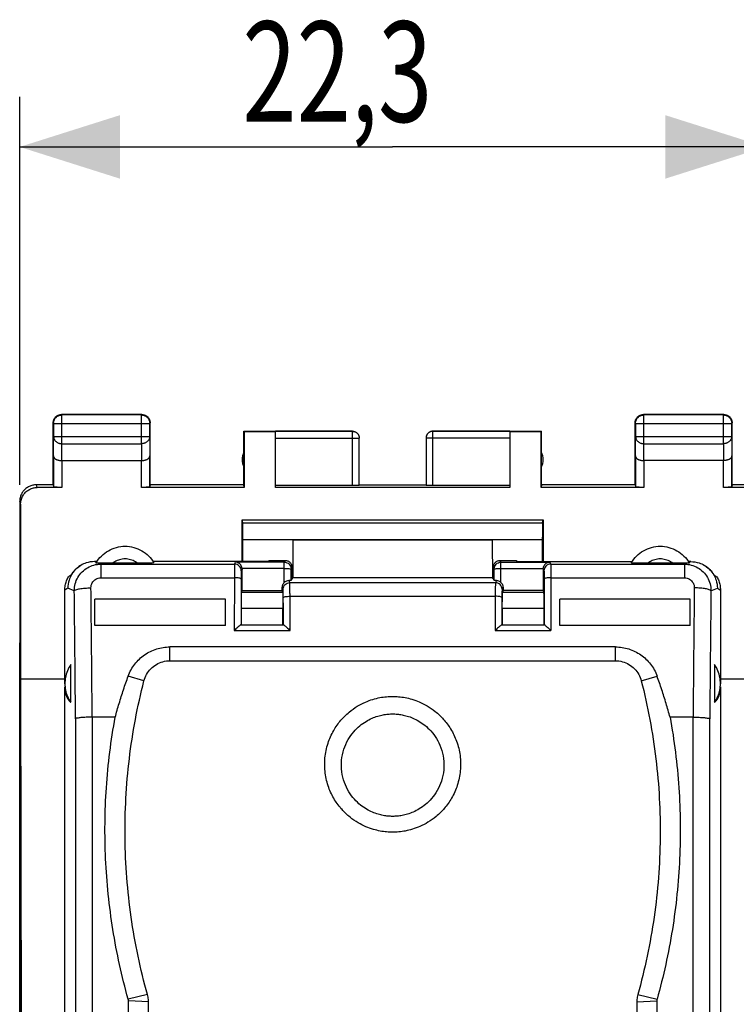
# Model space of a CAD drawing. Extents: x -44.1 to 43.1, y -24.4 to 46.4.
# Drawn here: x 10.5 to 31.9, y 6.9 to 36.4 of the extents above; entities that cross this region are included whole.
import ezdxf

# ---------------------------------------------------------------- set-up
doc = ezdxf.new("R2010")
doc.units = 0
doc.header["$LTSCALE"] = 16.335
doc.layers.get('0').update_dxf_attribs({"linetype": 'CONTINUOUS'})
doc.styles.get("Standard").update_dxf_attribs({"font": 'txt', "width": 0.8})
doc.dimstyles.new('DIMSTYLE_1', dxfattribs={"dimtxt": 3, "dimasz": 3, "dimexe": 0.18, "dimexo": 0.0625, "dimgap": 0.09, "dimtad": 1, "dimtxsty": 'STANDARD', "dimcen": 0.09, "dimazin": 3, "dimtfac": 1, "dimtofl": 0, "dimtmove": 0, "dimatfit": 3, "dimtolj": 1})

# ---------------------------------------------------------------- blocks, each defined once
blk = doc.blocks.new('*D2')
at = {"color": 7, "linetype": 'CONTINUOUS'}
for p, q in [((10.459, 22.459), (10.459, 34.059)), ((32.76, 22.459), (32.76, 34.059)), ((10.459, 32.559), (21.61, 32.559)), ((32.76, 32.559), (21.61, 32.559))]:
    blk.add_line(p, q, dxfattribs=at)
for points in [[(13.459, 33.509), (10.459, 32.559), (13.459, 31.609)], [(29.76, 31.609), (32.76, 32.559), (29.76, 33.509)]]:
    blk.add_solid(points, dxfattribs=at)
at = {"color": 7, "linetype": 'CONTINUOUS', "width": 0.714286}
blk.add_text('22,3', height=3, dxfattribs=at).set_placement((17.117, 33.309))

msp = doc.modelspace()

# ---------------------------------------------------------------- linework, layer by layer
at = {"color": 9, "linetype": 'CONTINUOUS'}
for p, q in [((11.723, 24.546), (11.71, 24.559)), ((11.723, 23.687), (11.723, 24.546)), ((14.097, 24.546), (14.11, 24.559)), ((14.097, 23.687), (14.097, 24.546)), ((29.123, 24.546), (29.11, 24.559)), ((29.123, 23.687), (29.123, 24.546)), ((31.497, 24.546), (31.51, 24.559)), ((31.497, 23.687), (31.497, 24.546)), ((11.473, 24.296), (11.46, 24.309)), ((11.473, 24.296), (14.347, 24.296)), ((14.347, 24.296), (14.36, 24.309)), ((28.873, 24.296), (28.86, 24.309)), ((28.873, 24.296), (31.747, 24.296)), ((31.747, 24.296), (31.76, 24.309)), ((11.467, 23.326), (11.473, 23.904)), ((11.473, 23.904), (14.347, 23.904)), ((14.347, 23.904), (14.352, 23.326)), ((18.11, 23.857), (20.61, 23.857)), ((20.41, 22.433), (20.41, 24.059)), ((25.11, 23.857), (22.61, 23.857)), ((22.81, 22.433), (22.81, 24.059)), ((28.867, 23.326), (28.873, 23.904)), ((28.873, 23.904), (31.747, 23.904)), ((31.747, 23.904), (31.752, 23.326)), ((11.718, 23.182), (11.723, 23.687)), ((11.723, 23.687), (14.097, 23.687)), ((14.097, 23.687), (14.102, 23.182)), ((29.118, 23.182), (29.123, 23.687)), ((29.123, 23.687), (31.497, 23.687)), ((31.497, 23.687), (31.502, 23.182)), ((11.717, 23.182), (11.717, 22.381)), ((14.102, 22.381), (14.102, 23.182)), ((29.117, 23.182), (29.117, 22.381)), ((31.502, 22.381), (31.502, 23.182)), ((10.986, 22.381), (10.96, 22.459)), ((10.487, 21.88), (10.461, 21.959)), ((17.126, 21.325), (26.093, 21.325)), ((17.134, 20.827), (26.085, 20.827)), ((12.755, 20.139), (12.694, 20.163)), ((12.809, 20.117), (12.885, 20.087)), ((12.885, 20.087), (12.885, 19.68)), ((12.885, 20.087), (16.884, 20.087)), ((16.884, 20.087), (16.913, 20.145)), ((18.371, 20.145), (16.913, 20.145)), ((18.371, 20.145), (18.398, 20.198)), ((18.371, 19.535), (18.371, 20.145)), ((24.822, 20.198), (24.848, 20.145)), ((24.848, 19.535), (24.848, 20.145)), ((24.848, 20.145), (26.306, 20.145)), ((26.306, 20.145), (26.335, 20.087)), ((26.335, 20.087), (30.334, 20.087)), ((30.334, 20.087), (30.41, 20.117)), ((30.334, 20.087), (30.334, 19.68)), ((30.464, 20.139), (30.525, 20.163)), ((17.11, 19.939), (17.084, 19.887)), ((18.371, 19.956), (17.109, 19.956)), ((18.571, 19.946), (18.597, 19.998)), ((18.571, 19.598), (18.571, 19.946)), ((24.622, 19.998), (24.648, 19.946)), ((24.648, 19.598), (24.648, 19.946)), ((24.848, 19.956), (26.11, 19.956)), ((26.11, 19.939), (26.135, 19.887)), ((12.885, 19.68), (16.879, 19.68)), ((16.879, 19.68), (16.876, 18.104)), ((18.508, 19.593), (18.537, 19.536)), ((18.537, 19.536), (24.683, 19.536)), ((24.711, 19.593), (24.683, 19.536)), ((26.34, 19.68), (26.344, 18.104)), ((26.34, 19.68), (30.334, 19.68)), ((11.9, 19.366), (11.81, 19.312)), ((12.092, 19.29), (11.9, 19.366)), ((18.323, 19.234), (17.096, 19.234)), ((18.337, 19.337), (18.31, 19.391)), ((24.91, 19.391), (24.883, 19.337)), ((26.123, 19.234), (24.896, 19.234)), ((31.127, 19.29), (31.319, 19.366)), ((31.319, 19.366), (31.41, 19.312)), ((18.544, 18.104), (18.541, 19.126)), ((18.541, 19.126), (24.678, 19.126)), ((24.678, 19.126), (24.676, 18.104)), ((18.331, 18.762), (17.089, 18.762)), ((26.131, 18.762), (24.889, 18.762)), ((16.876, 18.104), (18.544, 18.104)), ((24.676, 18.104), (26.344, 18.104)), ((14.949, 17.199), (14.949, 17.611)), ((28.27, 17.199), (28.27, 17.611)), ((14.174, 16.597), (13.704, 16.742)), ((29.045, 16.597), (29.515, 16.742)), ((12.128, 15.466), (12.128, 3.429)), ((12.627, 15.511), (12.627, 3.951)), ((30.593, 3.951), (30.593, 15.511)), ((31.091, 3.429), (31.091, 15.466)), ((14.28, 7.217), (13.702, 7.087)), ((28.939, 7.217), (29.517, 7.087)), ((14.31, 7.002), (13.71, 7.033)), ((28.91, 7.002), (29.51, 7.033))]:
    msp.add_line(p, q, dxfattribs=at)
at = {"color": 7, "linetype": 'CONTINUOUS'}
for p, q in [((14.11, 24.559), (11.71, 24.559)), ((14.097, 24.546), (11.723, 24.546)), ((31.51, 24.559), (29.11, 24.559)), ((31.497, 24.546), (29.123, 24.546)), ((11.46, 22.459), (11.46, 24.309)), ((11.473, 24.296), (11.473, 23.904)), ((14.347, 23.904), (14.347, 24.296)), ((14.36, 22.459), (14.36, 24.309)), ((28.86, 22.459), (28.86, 24.309)), ((28.873, 24.296), (28.873, 23.904)), ((31.747, 23.904), (31.747, 24.296)), ((31.76, 22.459), (31.76, 24.309)), ((17.16, 22.459), (17.16, 24.059)), ((17.16, 24.059), (17.168, 24.05)), ((17.16, 24.059), (20.41, 24.059)), ((17.168, 24.05), (17.168, 22.381)), ((17.168, 24.05), (18.11, 24.05)), ((20.41, 24.057), (18.11, 24.057)), ((18.11, 22.381), (18.11, 24.05)), ((20.61, 22.443), (20.61, 23.857)), ((22.61, 23.857), (22.61, 22.443)), ((22.81, 24.059), (26.06, 24.059)), ((25.11, 24.057), (22.81, 24.057)), ((25.11, 24.05), (25.11, 22.381)), ((25.11, 24.05), (26.051, 24.05)), ((26.06, 24.059), (26.051, 24.05)), ((26.051, 22.381), (26.051, 24.05)), ((26.06, 22.459), (26.06, 24.059)), ((11.467, 23.326), (11.467, 22.394)), ((14.352, 22.394), (14.352, 23.326)), ((28.867, 23.326), (28.867, 22.394)), ((31.752, 22.394), (31.752, 23.326)), ((11.717, 23.182), (14.102, 23.182)), ((31.502, 23.182), (29.117, 23.182)), ((11.46, 22.459), (10.959, 22.459)), ((11.717, 22.381), (10.986, 22.381)), ((11.46, 22.459), (11.467, 22.394)), ((17.168, 22.381), (14.102, 22.381)), ((14.36, 22.459), (14.352, 22.394)), ((17.16, 22.459), (14.36, 22.459)), ((17.168, 22.381), (17.16, 22.459)), ((20.41, 22.433), (18.11, 22.433)), ((25.11, 22.381), (18.11, 22.381)), ((20.61, 22.459), (22.61, 22.459)), ((25.11, 22.433), (22.81, 22.433)), ((26.06, 22.459), (26.051, 22.381)), ((29.117, 22.381), (26.051, 22.381)), ((28.86, 22.459), (26.06, 22.459)), ((28.86, 22.459), (28.867, 22.394)), ((32.233, 22.381), (31.502, 22.381)), ((31.76, 22.459), (31.752, 22.394)), ((32.26, 22.459), (31.76, 22.459)), ((10.459, 21.959), (10.459, -21.841)), ((10.487, 21.88), (10.487, 16.659)), ((17.11, 20.163), (17.11, 21.407)), ((17.126, 21.325), (17.11, 21.407)), ((17.11, 21.407), (26.11, 21.407)), ((26.093, 21.325), (26.11, 21.407)), ((26.11, 21.407), (26.11, 20.163)), ((17.134, 20.163), (17.134, 20.827)), ((18.629, 20.802), (18.622, 19.675)), ((24.59, 20.802), (18.629, 20.802)), ((24.59, 20.802), (24.597, 19.675)), ((26.085, 20.827), (26.085, 20.163)), ((12.77, 20.163), (12.694, 20.163)), ((13.984, 20.111), (13.235, 20.111)), ((17.91, 20.163), (14.449, 20.163)), ((17.91, 20.198), (17.91, 20.163)), ((17.91, 20.198), (18.398, 20.198)), ((24.822, 20.198), (25.31, 20.198)), ((25.31, 20.198), (25.31, 20.163)), ((25.31, 20.163), (28.77, 20.163)), ((29.984, 20.111), (29.235, 20.111)), ((30.525, 20.163), (30.449, 20.163)), ((12.005, 19.764), (11.917, 19.712)), ((17.11, 19.301), (17.11, 19.939)), ((18.597, 19.651), (18.597, 19.998)), ((24.622, 19.998), (24.622, 19.651)), ((26.11, 19.939), (26.11, 19.301)), ((31.215, 19.764), (31.302, 19.712)), ((18.597, 19.651), (18.571, 19.598)), ((18.597, 19.651), (18.61, 19.651)), ((18.61, 19.651), (18.622, 19.675)), ((24.597, 19.675), (18.622, 19.675)), ((24.61, 19.651), (24.597, 19.675)), ((24.622, 19.651), (24.61, 19.651)), ((24.648, 19.598), (24.622, 19.651)), ((11.81, 16.512), (11.81, 19.312)), ((17.096, 19.234), (17.11, 19.301)), ((17.11, 19.301), (18.31, 19.301)), ((18.31, 19.301), (18.31, 19.391)), ((18.323, 19.234), (18.31, 19.301)), ((24.91, 19.301), (24.896, 19.234)), ((24.91, 19.391), (24.91, 19.301)), ((26.11, 19.301), (24.91, 19.301)), ((26.11, 19.301), (26.123, 19.234)), ((31.41, 19.312), (31.41, 16.512)), ((12.71, 18.252), (12.71, 19.042)), ((16.61, 19.042), (12.71, 19.042)), ((16.61, 18.252), (16.61, 19.042)), ((26.61, 18.252), (26.61, 19.042)), ((30.51, 19.042), (26.61, 19.042)), ((30.51, 18.252), (30.51, 19.042)), ((17.089, 18.271), (17.089, 18.762)), ((18.331, 18.271), (18.331, 18.762)), ((24.889, 18.762), (24.889, 18.271)), ((26.131, 18.762), (26.131, 18.271)), ((16.61, 18.252), (12.71, 18.252)), ((17.072, 18.271), (18.347, 18.271)), ((24.872, 18.271), (26.147, 18.271)), ((30.51, 18.252), (26.61, 18.252)), ((10.46, -17.613), (10.46, 17.731)), ((28.27, 17.611), (14.949, 17.611)), ((11.985, 15.957), (11.985, 17.085)), ((14.949, 17.199), (28.27, 17.199)), ((31.235, 17.085), (31.235, 15.957)), ((10.487, 16.659), (10.515, 0.059)), ((10.487, 16.659), (11.81, 16.659)), ((31.41, 16.659), (32.733, 16.659)), ((11.81, 5.32), (11.81, 16.416)), ((31.41, 16.416), (31.41, 5.32)), ((13.316, 15.511), (12.627, 15.511)), ((30.593, 15.511), (29.904, 15.511)), ((13.71, 5.346), (13.71, 7.033)), ((14.31, 5.315), (14.31, 7.002)), ((28.91, 7.002), (28.91, 5.315)), ((29.51, 7.033), (29.51, 5.346))]:
    msp.add_line(p, q, dxfattribs=at)
for centre, start, end in [((17.61, 23.209), 154.1581, 205.8419), ((25.61, 23.209), 334.1581, 25.8419)]:
    msp.add_arc(centre, 0.5, start, end, dxfattribs=at)
for points, knots in [([(11.462, 24.345), (11.464, 24.357), (11.469, 24.38), (11.48, 24.41), (11.489, 24.427), (11.493, 24.434)], [0, 0, 0, 0, 0.375, 0.75, 1, 1, 1, 1]), ([(11.473, 24.296), (11.473, 24.308), (11.474, 24.332), (11.482, 24.367), (11.495, 24.4), (11.512, 24.432), (11.533, 24.46), (11.558, 24.486), (11.587, 24.507), (11.619, 24.524), (11.652, 24.537), (11.687, 24.544), (11.711, 24.546), (11.723, 24.546)], [0, 0, 0, 0, 0.090908, 0.181817, 0.272726, 0.363636, 0.454545, 0.545455, 0.636364, 0.727274, 0.818183, 0.909092, 1, 1, 1, 1]), ([(11.493, 24.434), (11.495, 24.438), (11.503, 24.451), (11.52, 24.473), (11.545, 24.499), (11.568, 24.515), (11.581, 24.524), (11.585, 24.526)], [0, 0, 0, 0, 0.090909, 0.363636, 0.636364, 0.909091, 1, 1, 1, 1]), ([(11.585, 24.526), (11.592, 24.53), (11.609, 24.539), (11.639, 24.55), (11.674, 24.557), (11.698, 24.559), (11.71, 24.559)], [0, 0, 0, 0, 0.181818, 0.454545, 0.727273, 1, 1, 1, 1]), ([(14.097, 24.546), (14.108, 24.546), (14.132, 24.544), (14.167, 24.537), (14.201, 24.524), (14.232, 24.507), (14.261, 24.486), (14.286, 24.46), (14.308, 24.432), (14.325, 24.4), (14.337, 24.367), (14.345, 24.332), (14.347, 24.308), (14.347, 24.296)], [0, 0, 0, 0, 0.090908, 0.181817, 0.272726, 0.363636, 0.454545, 0.545455, 0.636364, 0.727274, 0.818183, 0.909092, 1, 1, 1, 1]), ([(14.145, 24.557), (14.157, 24.555), (14.18, 24.55), (14.21, 24.539), (14.228, 24.53), (14.235, 24.526)], [0, 0, 0, 0, 0.375, 0.75, 1, 1, 1, 1]), ([(14.235, 24.526), (14.238, 24.524), (14.252, 24.515), (14.274, 24.499), (14.299, 24.473), (14.316, 24.451), (14.324, 24.438), (14.326, 24.434)], [0, 0, 0, 0, 0.090909, 0.363636, 0.636364, 0.909091, 1, 1, 1, 1]), ([(14.326, 24.434), (14.33, 24.427), (14.339, 24.41), (14.35, 24.38), (14.358, 24.345), (14.36, 24.321), (14.36, 24.309)], [0, 0, 0, 0, 0.181818, 0.454545, 0.727273, 1, 1, 1, 1]), ([(28.862, 24.345), (28.864, 24.357), (28.869, 24.38), (28.88, 24.41), (28.889, 24.427), (28.893, 24.434)], [0, 0, 0, 0, 0.375, 0.75, 1, 1, 1, 1]), ([(28.873, 24.296), (28.873, 24.308), (28.874, 24.332), (28.882, 24.367), (28.895, 24.4), (28.912, 24.432), (28.933, 24.46), (28.958, 24.486), (28.987, 24.507), (29.019, 24.524), (29.052, 24.537), (29.087, 24.544), (29.111, 24.546), (29.123, 24.546)], [0, 0, 0, 0, 0.090908, 0.181817, 0.272726, 0.363636, 0.454545, 0.545455, 0.636364, 0.727274, 0.818183, 0.909092, 1, 1, 1, 1]), ([(28.893, 24.434), (28.895, 24.438), (28.903, 24.451), (28.92, 24.473), (28.945, 24.499), (28.968, 24.515), (28.981, 24.524), (28.985, 24.526)], [0, 0, 0, 0, 0.090909, 0.363636, 0.636364, 0.909091, 1, 1, 1, 1]), ([(28.985, 24.526), (28.992, 24.53), (29.009, 24.539), (29.039, 24.55), (29.074, 24.557), (29.098, 24.559), (29.11, 24.559)], [0, 0, 0, 0, 0.181818, 0.454545, 0.727273, 1, 1, 1, 1]), ([(31.497, 24.546), (31.508, 24.546), (31.532, 24.544), (31.567, 24.537), (31.601, 24.524), (31.632, 24.507), (31.661, 24.486), (31.686, 24.46), (31.708, 24.432), (31.725, 24.4), (31.737, 24.367), (31.745, 24.332), (31.747, 24.308), (31.747, 24.296)], [0, 0, 0, 0, 0.090798, 0.181713, 0.272629, 0.36355, 0.45447, 0.545391, 0.636313, 0.727235, 0.818157, 0.909079, 1, 1, 1, 1]), ([(31.545, 24.557), (31.557, 24.555), (31.58, 24.55), (31.61, 24.539), (31.628, 24.53), (31.635, 24.526)], [0, 0, 0, 0, 0.375, 0.75, 1, 1, 1, 1]), ([(31.635, 24.526), (31.638, 24.524), (31.652, 24.515), (31.674, 24.499), (31.699, 24.473), (31.716, 24.451), (31.724, 24.438), (31.726, 24.434)], [0, 0, 0, 0, 0.090909, 0.363636, 0.636364, 0.909091, 1, 1, 1, 1]), ([(31.726, 24.434), (31.73, 24.427), (31.739, 24.41), (31.75, 24.38), (31.758, 24.345), (31.76, 24.321), (31.76, 24.309)], [0, 0, 0, 0, 0.181818, 0.454545, 0.727273, 1, 1, 1, 1]), ([(20.41, 24.059), (20.418, 24.059), (20.436, 24.058), (20.462, 24.053), (20.486, 24.044), (20.51, 24.033), (20.532, 24.018), (20.551, 24.001), (20.569, 23.981), (20.583, 23.959), (20.595, 23.936), (20.603, 23.911), (20.609, 23.885), (20.61, 23.868), (20.61, 23.859)], [0, 0, 0, 0, 0.083334, 0.166667, 0.25, 0.333334, 0.416667, 0.5, 0.583334, 0.666667, 0.75, 0.833334, 0.916667, 1, 1, 1, 1]), ([(22.81, 24.059), (22.801, 24.059), (22.783, 24.058), (22.758, 24.053), (22.733, 24.044), (22.709, 24.033), (22.688, 24.018), (22.668, 24.001), (22.651, 23.981), (22.636, 23.959), (22.624, 23.936), (22.616, 23.911), (22.611, 23.885), (22.61, 23.868), (22.61, 23.859)], [0, 0, 0, 0, 0.083334, 0.166667, 0.25, 0.333334, 0.416667, 0.5, 0.583334, 0.666667, 0.75, 0.833334, 0.916667, 1, 1, 1, 1]), ([(22.81, 24.057), (22.8, 24.057), (22.781, 24.056), (22.753, 24.05), (22.726, 24.04), (22.701, 24.026), (22.678, 24.009), (22.658, 23.989), (22.641, 23.966), (22.627, 23.941), (22.617, 23.914), (22.611, 23.886), (22.61, 23.867), (22.61, 23.857)], [0, 0, 0, 0, 0.090923, 0.181847, 0.27277, 0.363693, 0.454615, 0.545537, 0.636457, 0.727378, 0.818294, 0.90921, 1, 1, 1, 1]), ([(11.467, 23.326), (11.467, 23.322), (11.468, 23.312), (11.472, 23.298), (11.478, 23.284), (11.486, 23.271), (11.497, 23.258), (11.51, 23.245), (11.526, 23.233), (11.543, 23.223), (11.563, 23.213), (11.585, 23.204), (11.609, 23.196), (11.634, 23.19), (11.661, 23.185), (11.689, 23.183), (11.708, 23.182), (11.718, 23.182)], [0, 0, 0, 0, 0.043881, 0.089103, 0.136453, 0.186636, 0.240242, 0.297723, 0.359395, 0.425436, 0.495896, 0.5707, 0.64965, 0.732428, 0.818601, 0.907623, 1, 1, 1, 1]), ([(14.102, 23.182), (14.112, 23.182), (14.131, 23.183), (14.159, 23.185), (14.185, 23.19), (14.211, 23.196), (14.234, 23.204), (14.256, 23.213), (14.276, 23.223), (14.294, 23.233), (14.309, 23.245), (14.322, 23.258), (14.333, 23.271), (14.342, 23.284), (14.348, 23.298), (14.351, 23.312), (14.352, 23.322), (14.352, 23.326)], [0, 0, 0, 0, 0.090538, 0.179909, 0.266325, 0.34926, 0.428302, 0.503156, 0.573647, 0.639717, 0.70143, 0.758973, 0.812667, 0.862969, 0.91047, 0.955882, 1, 1, 1, 1]), ([(28.867, 23.326), (28.867, 23.322), (28.868, 23.312), (28.872, 23.298), (28.878, 23.284), (28.886, 23.271), (28.897, 23.258), (28.91, 23.245), (28.926, 23.233), (28.943, 23.223), (28.963, 23.213), (28.985, 23.204), (29.009, 23.196), (29.034, 23.19), (29.061, 23.185), (29.089, 23.183), (29.108, 23.182), (29.118, 23.182)], [0, 0, 0, 0, 0.043881, 0.089103, 0.136453, 0.186636, 0.240242, 0.297723, 0.359395, 0.425436, 0.495896, 0.5707, 0.64965, 0.732428, 0.818601, 0.907623, 1, 1, 1, 1]), ([(31.752, 23.326), (31.752, 23.322), (31.751, 23.312), (31.748, 23.298), (31.742, 23.284), (31.733, 23.271), (31.722, 23.258), (31.709, 23.245), (31.694, 23.233), (31.676, 23.223), (31.656, 23.213), (31.634, 23.204), (31.611, 23.196), (31.585, 23.19), (31.558, 23.185), (31.53, 23.183), (31.511, 23.182), (31.502, 23.182)], [0, 0, 0, 0, 0.043881, 0.089103, 0.136453, 0.186636, 0.240242, 0.297723, 0.359395, 0.425436, 0.495896, 0.5707, 0.64965, 0.732428, 0.818601, 0.907623, 1, 1, 1, 1]), ([(10.959, 22.459), (10.941, 22.459), (10.903, 22.457), (10.848, 22.448), (10.794, 22.432), (10.742, 22.411), (10.693, 22.383), (10.647, 22.351), (10.605, 22.313), (10.567, 22.272), (10.535, 22.226), (10.508, 22.176), (10.486, 22.125), (10.471, 22.071), (10.461, 22.015), (10.459, 21.978), (10.459, 21.959)], [0, 0, 0, 0, 0.071197, 0.142786, 0.214249, 0.285422, 0.357012, 0.428701, 0.50002, 0.571335, 0.643018, 0.714611, 0.785787, 0.857233, 0.928809, 1, 1, 1, 1]), ([(10.487, 21.88), (10.487, 21.9), (10.489, 21.941), (10.5, 22), (10.518, 22.058), (10.543, 22.114), (10.574, 22.165), (10.612, 22.213), (10.654, 22.256), (10.702, 22.293), (10.754, 22.324), (10.809, 22.349), (10.867, 22.367), (10.926, 22.378), (10.966, 22.381), (10.986, 22.381)], [0, 0, 0, 0, 0.077068, 0.154111, 0.231126, 0.30811, 0.385062, 0.461984, 0.538879, 0.61575, 0.692606, 0.769451, 0.846293, 0.92314, 1, 1, 1, 1]), ([(11.717, 22.381), (11.705, 22.381), (11.682, 22.381), (11.647, 22.381), (11.614, 22.382), (11.583, 22.383), (11.555, 22.384), (11.53, 22.385), (11.509, 22.386), (11.492, 22.388), (11.479, 22.39), (11.472, 22.391), (11.467, 22.392), (11.467, 22.394)], [0, 0, 0, 0, 0.141028, 0.279372, 0.411841, 0.536376, 0.649777, 0.750483, 0.835811, 0.904605, 0.955142, 0.986832, 1, 1, 1, 1]), ([(14.352, 22.394), (14.352, 22.392), (14.348, 22.391), (14.341, 22.39), (14.328, 22.388), (14.311, 22.386), (14.289, 22.385), (14.264, 22.384), (14.236, 22.383), (14.205, 22.382), (14.172, 22.381), (14.138, 22.381), (14.114, 22.381), (14.102, 22.381)], [0, 0, 0, 0, 0.013168, 0.044858, 0.095395, 0.164189, 0.249517, 0.350223, 0.463624, 0.588159, 0.720628, 0.858972, 1, 1, 1, 1]), ([(20.61, 22.443), (20.61, 22.442), (20.605, 22.441), (20.599, 22.44), (20.586, 22.438), (20.57, 22.437), (20.55, 22.436), (20.526, 22.435), (20.5, 22.434), (20.471, 22.433), (20.441, 22.433), (20.42, 22.433), (20.41, 22.433)], [0, 0, 0, 0, 0.014744, 0.052119, 0.112448, 0.194435, 0.296139, 0.415064, 0.548303, 0.692589, 0.844395, 1, 1, 1, 1]), ([(22.81, 22.433), (22.799, 22.433), (22.779, 22.433), (22.748, 22.433), (22.72, 22.434), (22.693, 22.435), (22.669, 22.436), (22.649, 22.437), (22.633, 22.438), (22.621, 22.44), (22.614, 22.441), (22.61, 22.442), (22.61, 22.443)], [0, 0, 0, 0, 0.155605, 0.307411, 0.451697, 0.584936, 0.703861, 0.805565, 0.887552, 0.947881, 0.985256, 1, 1, 1, 1]), ([(29.117, 22.381), (29.105, 22.381), (29.082, 22.381), (29.047, 22.381), (29.014, 22.382), (28.983, 22.383), (28.955, 22.384), (28.93, 22.385), (28.909, 22.386), (28.892, 22.388), (28.879, 22.39), (28.872, 22.391), (28.867, 22.392), (28.867, 22.394)], [0, 0, 0, 0, 0.141028, 0.279372, 0.411841, 0.536376, 0.649777, 0.750483, 0.835811, 0.904605, 0.955142, 0.986832, 1, 1, 1, 1]), ([(31.752, 22.394), (31.752, 22.392), (31.748, 22.391), (31.741, 22.39), (31.728, 22.388), (31.711, 22.386), (31.689, 22.385), (31.664, 22.384), (31.636, 22.383), (31.605, 22.382), (31.572, 22.381), (31.538, 22.381), (31.514, 22.381), (31.502, 22.381)], [0, 0, 0, 0, 0.013168, 0.044858, 0.095395, 0.164189, 0.249517, 0.350223, 0.463624, 0.588159, 0.720628, 0.858972, 1, 1, 1, 1]), ([(17.134, 20.827), (17.134, 20.857), (17.134, 20.918), (17.134, 21.006), (17.133, 21.088), (17.132, 21.161), (17.131, 21.222), (17.13, 21.27), (17.128, 21.303), (17.127, 21.319), (17.126, 21.325)], [0, 0, 0, 0, 0.185041, 0.363738, 0.529961, 0.678013, 0.802822, 0.900119, 0.966585, 1, 1, 1, 1]), ([(26.093, 21.325), (26.092, 21.319), (26.091, 21.303), (26.09, 21.27), (26.089, 21.222), (26.087, 21.161), (26.086, 21.088), (26.086, 21.006), (26.085, 20.918), (26.085, 20.857), (26.085, 20.827)], [0, 0, 0, 0, 0.033415, 0.099881, 0.197179, 0.321988, 0.47004, 0.636263, 0.814959, 1, 1, 1, 1]), ([(12.745, 20.123), (12.788, 20.198), (12.895, 20.337), (13.104, 20.497), (13.348, 20.598), (13.609, 20.633), (13.871, 20.598), (14.115, 20.497), (14.324, 20.337), (14.431, 20.199), (14.474, 20.125)], [0, 0, 0, 0, 0.124051, 0.249427, 0.374835, 0.500258, 0.625675, 0.751067, 0.876421, 1, 1, 1, 1]), ([(28.745, 20.125), (28.789, 20.199), (28.896, 20.337), (29.104, 20.497), (29.348, 20.598), (29.61, 20.633), (29.872, 20.598), (30.116, 20.497), (30.325, 20.337), (30.431, 20.198), (30.475, 20.123)], [0, 0, 0, 0, 0.123615, 0.248988, 0.374393, 0.499813, 0.625226, 0.750615, 0.875965, 1, 1, 1, 1]), ([(12.005, 19.764), (12.039, 19.824), (12.123, 19.932), (12.23, 20.015), (12.286, 20.049)], [0, 0, 0, 0, 0.512738, 1, 1, 1, 1]), ([(12.694, 20.163), (12.611, 20.163), (12.469, 20.14), (12.339, 20.081), (12.289, 20.051)], [0, 0, 0, 0, 0.585902, 1, 1, 1, 1]), ([(12.809, 20.117), (12.796, 20.118), (12.773, 20.121), (12.759, 20.118), (12.745, 20.122), (12.745, 20.123)], [0, 0, 0, 0, 0.602655, 0.932912, 1, 1, 1, 1]), ([(13.235, 20.111), (13.19, 20.111), (13.105, 20.111), (12.987, 20.112), (12.89, 20.114), (12.833, 20.116), (12.809, 20.117)], [0, 0, 0, 0, 0.31662, 0.599757, 0.831793, 1, 1, 1, 1]), ([(14.474, 20.125), (14.477, 20.122), (14.425, 20.119), (14.393, 20.116), (14.274, 20.113), (14.144, 20.111), (14.04, 20.111), (13.984, 20.111)], [0, 0, 0, 0, 0.032527, 0.158421, 0.372685, 0.659329, 1, 1, 1, 1]), ([(17.109, 19.956), (17.107, 19.975), (17.098, 20.014), (17.07, 20.066), (17.028, 20.107), (16.974, 20.136), (16.934, 20.145), (16.913, 20.145)], [0, 0, 0, 0, 0.195705, 0.394817, 0.59153, 0.788573, 1, 1, 1, 1]), ([(18.398, 20.198), (18.411, 20.198), (18.437, 20.196), (18.475, 20.184), (18.51, 20.166), (18.54, 20.141), (18.565, 20.11), (18.583, 20.075), (18.595, 20.038), (18.597, 20.011), (18.597, 19.998)], [0, 0, 0, 0, 0.125091, 0.250177, 0.375237, 0.500258, 0.625226, 0.750162, 0.875076, 1, 1, 1, 1]), ([(24.622, 19.998), (24.622, 20.011), (24.624, 20.038), (24.636, 20.075), (24.654, 20.11), (24.679, 20.141), (24.71, 20.166), (24.745, 20.184), (24.782, 20.196), (24.809, 20.198), (24.822, 20.198)], [0, 0, 0, 0, 0.124928, 0.249851, 0.374796, 0.499768, 0.624786, 0.749836, 0.874913, 1, 1, 1, 1]), ([(26.306, 20.145), (26.285, 20.145), (26.245, 20.136), (26.191, 20.107), (26.149, 20.065), (26.121, 20.013), (26.112, 19.975), (26.11, 19.956)], [0, 0, 0, 0, 0.212028, 0.412171, 0.608648, 0.806202, 1, 1, 1, 1]), ([(29.235, 20.111), (29.179, 20.111), (29.074, 20.111), (28.943, 20.113), (28.825, 20.116), (28.793, 20.119), (28.742, 20.122), (28.745, 20.125)], [0, 0, 0, 0, 0.345635, 0.631832, 0.843279, 0.967498, 1, 1, 1, 1]), ([(30.41, 20.117), (30.386, 20.116), (30.329, 20.114), (30.232, 20.112), (30.114, 20.111), (30.029, 20.111), (29.984, 20.111)], [0, 0, 0, 0, 0.168756, 0.402452, 0.686233, 1, 1, 1, 1]), ([(30.475, 20.123), (30.475, 20.122), (30.46, 20.118), (30.447, 20.121), (30.423, 20.118), (30.41, 20.117)], [0, 0, 0, 0, 0.067088, 0.397345, 1, 1, 1, 1]), ([(30.525, 20.163), (30.608, 20.163), (30.75, 20.14), (30.88, 20.081), (30.93, 20.051)], [0, 0, 0, 0, 0.585902, 1, 1, 1, 1]), ([(30.933, 20.049), (30.989, 20.015), (31.097, 19.932), (31.18, 19.824), (31.215, 19.764)], [0, 0, 0, 0, 0.487261, 1, 1, 1, 1]), ([(12.23, 20.012), (12.229, 20.011), (12.227, 20.01), (12.225, 20.008), (12.223, 20.007)], [0, 0, 0, 0, 0.28545, 1, 1, 1, 1]), ([(17.109, 19.956), (17.109, 19.953), (17.11, 19.947), (17.11, 19.942), (17.11, 19.939)], [0, 0, 0, 0, 0.496794, 1, 1, 1, 1]), ([(26.11, 19.939), (26.11, 19.942), (26.11, 19.947), (26.11, 19.953), (26.11, 19.956)], [0, 0, 0, 0, 0.503246, 1, 1, 1, 1]), ([(30.989, 20.012), (30.99, 20.011), (30.992, 20.01), (30.995, 20.008), (30.996, 20.007)], [0, 0, 0, 0, 0.28546, 1, 1, 1, 1]), ([(11.81, 19.312), (11.81, 19.359), (11.818, 19.452), (11.854, 19.587), (11.894, 19.672), (11.917, 19.712)], [0, 0, 0, 0, 0.333491, 0.666733, 1, 1, 1, 1]), ([(11.97, 19.69), (11.958, 19.665), (11.918, 19.561), (11.901, 19.449), (11.9, 19.366)], [0, 0, 0, 0, 0.249826, 1, 1, 1, 1]), ([(18.31, 19.391), (18.31, 19.409), (18.315, 19.445), (18.336, 19.495), (18.358, 19.523), (18.371, 19.535)], [0, 0, 0, 0, 0.336991, 0.666319, 1, 1, 1, 1]), ([(18.508, 19.593), (18.493, 19.592), (18.461, 19.588), (18.414, 19.569), (18.385, 19.548), (18.371, 19.535)], [0, 0, 0, 0, 0.299607, 0.634363, 1, 1, 1, 1]), ([(18.571, 19.598), (18.57, 19.595), (18.557, 19.597), (18.539, 19.593), (18.52, 19.593), (18.508, 19.593)], [0, 0, 0, 0, 0.129968, 0.469286, 1, 1, 1, 1]), ([(24.711, 19.593), (24.7, 19.593), (24.68, 19.593), (24.662, 19.597), (24.649, 19.595), (24.648, 19.598)], [0, 0, 0, 0, 0.529463, 0.869543, 1, 1, 1, 1]), ([(24.848, 19.535), (24.835, 19.548), (24.806, 19.569), (24.759, 19.588), (24.726, 19.592), (24.711, 19.593)], [0, 0, 0, 0, 0.358863, 0.699074, 1, 1, 1, 1]), ([(24.848, 19.535), (24.861, 19.523), (24.883, 19.495), (24.905, 19.445), (24.91, 19.409), (24.91, 19.391)], [0, 0, 0, 0, 0.333681, 0.663009, 1, 1, 1, 1]), ([(31.25, 19.69), (31.261, 19.665), (31.301, 19.561), (31.319, 19.449), (31.319, 19.366)], [0, 0, 0, 0, 0.249826, 1, 1, 1, 1]), ([(31.302, 19.712), (31.325, 19.672), (31.365, 19.587), (31.401, 19.452), (31.41, 19.359), (31.41, 19.312)], [0, 0, 0, 0, 0.333261, 0.6665, 1, 1, 1, 1]), ([(17.089, 18.762), (17.089, 18.791), (17.089, 18.849), (17.089, 18.933), (17.09, 19.01), (17.091, 19.079), (17.092, 19.137), (17.093, 19.182), (17.094, 19.213), (17.095, 19.228), (17.096, 19.234)], [0, 0, 0, 0, 0.18734, 0.36693, 0.533039, 0.680366, 0.804214, 0.90064, 0.966583, 1, 1, 1, 1]), ([(18.323, 19.234), (18.324, 19.228), (18.325, 19.213), (18.326, 19.182), (18.327, 19.137), (18.329, 19.079), (18.329, 19.01), (18.33, 18.933), (18.331, 18.849), (18.331, 18.791), (18.331, 18.762)], [0, 0, 0, 0, 0.033417, 0.099361, 0.195786, 0.319635, 0.466962, 0.63307, 0.81266, 1, 1, 1, 1]), ([(24.889, 18.762), (24.889, 18.791), (24.889, 18.849), (24.889, 18.933), (24.89, 19.01), (24.891, 19.079), (24.892, 19.137), (24.893, 19.182), (24.894, 19.213), (24.895, 19.228), (24.896, 19.234)], [0, 0, 0, 0, 0.18734, 0.36693, 0.533039, 0.680366, 0.804214, 0.90064, 0.966583, 1, 1, 1, 1]), ([(26.123, 19.234), (26.124, 19.228), (26.125, 19.213), (26.126, 19.182), (26.127, 19.137), (26.129, 19.079), (26.129, 19.01), (26.13, 18.933), (26.131, 18.849), (26.131, 18.791), (26.131, 18.762)], [0, 0, 0, 0, 0.033417, 0.099361, 0.195786, 0.319635, 0.466962, 0.63307, 0.81266, 1, 1, 1, 1]), ([(17.073, 18.271), (17.066, 18.272), (17.046, 18.254), (17.014, 18.233), (16.971, 18.194), (16.924, 18.151), (16.892, 18.12), (16.876, 18.104)], [0, 0, 0, 0, 0.083553, 0.257559, 0.482456, 0.736166, 1, 1, 1, 1]), ([(18.346, 18.271), (18.353, 18.272), (18.373, 18.254), (18.405, 18.233), (18.448, 18.194), (18.495, 18.151), (18.527, 18.12), (18.544, 18.104)], [0, 0, 0, 0, 0.083553, 0.257559, 0.482456, 0.736166, 1, 1, 1, 1]), ([(24.873, 18.271), (24.866, 18.272), (24.846, 18.254), (24.814, 18.233), (24.771, 18.194), (24.724, 18.151), (24.692, 18.12), (24.676, 18.104)], [0, 0, 0, 0, 0.083553, 0.257559, 0.482456, 0.736166, 1, 1, 1, 1]), ([(26.146, 18.271), (26.153, 18.272), (26.173, 18.254), (26.205, 18.233), (26.248, 18.194), (26.295, 18.151), (26.327, 18.12), (26.344, 18.104)], [0, 0, 0, 0, 0.083553, 0.257559, 0.482456, 0.736166, 1, 1, 1, 1]), ([(13.704, 16.742), (13.728, 16.807), (13.785, 16.932), (13.898, 17.104), (14.035, 17.254), (14.192, 17.381), (14.366, 17.483), (14.553, 17.556), (14.749, 17.601), (14.882, 17.611), (14.949, 17.611)], [0, 0, 0, 0, 0.127836, 0.254415, 0.379862, 0.504553, 0.628635, 0.75257, 0.876111, 1, 1, 1, 1]), ([(28.27, 17.611), (28.337, 17.611), (28.472, 17.601), (28.669, 17.556), (28.856, 17.481), (29.03, 17.379), (29.187, 17.252), (29.323, 17.102), (29.435, 16.931), (29.492, 16.806), (29.515, 16.742)], [0, 0, 0, 0, 0.124448, 0.249156, 0.373805, 0.49817, 0.62249, 0.747145, 0.872814, 1, 1, 1, 1]), ([(11.985, 17.085), (11.945, 17.026), (11.88, 16.902), (11.822, 16.707), (11.81, 16.576), (11.81, 16.512)], [0, 0, 0, 0, 0.352986, 0.685219, 1, 1, 1, 1]), ([(14.174, 16.597), (14.191, 16.665), (14.244, 16.797), (14.373, 16.967), (14.541, 17.098), (14.738, 17.18), (14.879, 17.199), (14.949, 17.199)], [0, 0, 0, 0, 0.199876, 0.399813, 0.599822, 0.799893, 1, 1, 1, 1]), ([(28.27, 17.199), (28.34, 17.199), (28.482, 17.18), (28.678, 17.098), (28.847, 16.967), (28.975, 16.797), (29.028, 16.665), (29.045, 16.597)], [0, 0, 0, 0, 0.200107, 0.400178, 0.600187, 0.800124, 1, 1, 1, 1]), ([(31.41, 16.512), (31.41, 16.576), (31.397, 16.707), (31.339, 16.902), (31.274, 17.026), (31.235, 17.085)], [0, 0, 0, 0, 0.316545, 0.647681, 1, 1, 1, 1]), ([(11.81, 16.512), (11.81, 16.448), (11.822, 16.319), (11.88, 16.13), (11.945, 16.012), (11.985, 15.957)], [0, 0, 0, 0, 0.322314, 0.653194, 1, 1, 1, 1]), ([(13.316, 15.511), (13.353, 15.649), (13.432, 15.924), (13.562, 16.335), (13.655, 16.606), (13.704, 16.742)], [0, 0, 0, 0, 0.331933, 0.665277, 1, 1, 1, 1]), ([(14.28, 7.217), (14.067, 7.978), (13.741, 9.529), (13.559, 11.899), (13.687, 14.273), (13.978, 15.831), (14.174, 16.597)], [0, 0, 0, 0, 0.250007, 0.500002, 0.749996, 1, 1, 1, 1]), ([(29.045, 16.597), (29.241, 15.831), (29.532, 14.273), (29.66, 11.899), (29.478, 9.529), (29.152, 7.978), (28.939, 7.217)], [0, 0, 0, 0, 0.250004, 0.499998, 0.749993, 1, 1, 1, 1]), ([(29.904, 15.511), (29.866, 15.649), (29.787, 15.924), (29.658, 16.335), (29.564, 16.606), (29.515, 16.742)], [0, 0, 0, 0, 0.331935, 0.665275, 1, 1, 1, 1]), ([(31.235, 15.957), (31.274, 16.012), (31.34, 16.13), (31.397, 16.32), (31.41, 16.449), (31.41, 16.512)], [0, 0, 0, 0, 0.347467, 0.679465, 1, 1, 1, 1]), ([(11.81, 16.416), (11.81, 16.4), (11.81, 16.37), (11.813, 16.329), (11.818, 16.293), (11.823, 16.261), (11.829, 16.232), (11.836, 16.205), (11.843, 16.18), (11.851, 16.156), (11.86, 16.133), (11.87, 16.111), (11.88, 16.09), (11.892, 16.069), (11.904, 16.049), (11.918, 16.029), (11.932, 16.01), (11.948, 15.991), (11.966, 15.973), (11.978, 15.962), (11.985, 15.957)], [0, 0, 0, 0, 0.094205, 0.17599, 0.246601, 0.309285, 0.366736, 0.420575, 0.471903, 0.521493, 0.569859, 0.6174, 0.664437, 0.711242, 0.758068, 0.805146, 0.852665, 0.900834, 0.949869, 1, 1, 1, 1]), ([(31.235, 15.957), (31.241, 15.962), (31.253, 15.973), (31.269, 15.989), (31.284, 16.007), (31.299, 16.025), (31.312, 16.043), (31.324, 16.062), (31.335, 16.082), (31.345, 16.102), (31.355, 16.123), (31.364, 16.144), (31.372, 16.166), (31.379, 16.189), (31.386, 16.214), (31.392, 16.239), (31.398, 16.267), (31.402, 16.298), (31.406, 16.333), (31.409, 16.373), (31.41, 16.401), (31.41, 16.416)], [0, 0, 0, 0, 0.047544, 0.09409, 0.139833, 0.184959, 0.229648, 0.274057, 0.318374, 0.362809, 0.407586, 0.452953, 0.499215, 0.546741, 0.596033, 0.64785, 0.703228, 0.763702, 0.83176, 0.910209, 1, 1, 1, 1]), ([(21.61, 12.547), (21.564, 12.547), (21.471, 12.551), (21.325, 12.571), (21.168, 12.609), (21, 12.67), (20.822, 12.759), (20.638, 12.887), (20.456, 13.059), (20.289, 13.283), (20.155, 13.561), (20.077, 13.881), (20.071, 14.222), (20.139, 14.549), (20.267, 14.837), (20.433, 15.071), (20.616, 15.252), (20.804, 15.386), (20.986, 15.481), (21.158, 15.544), (21.319, 15.584), (21.468, 15.604), (21.564, 15.609), (21.61, 15.609)], [0, 0, 0, 0, 0.028244, 0.05856, 0.091832, 0.128692, 0.169851, 0.215975, 0.267737, 0.325647, 0.389557, 0.458546, 0.530202, 0.600284, 0.665606, 0.725116, 0.778417, 0.825906, 0.868267, 0.906154, 0.940265, 0.971308, 1, 1, 1, 1]), ([(21.61, 15.609), (21.655, 15.609), (21.749, 15.605), (21.895, 15.585), (22.052, 15.547), (22.22, 15.486), (22.398, 15.397), (22.582, 15.269), (22.764, 15.097), (22.931, 14.873), (23.064, 14.595), (23.142, 14.275), (23.149, 13.934), (23.08, 13.607), (22.952, 13.319), (22.787, 13.085), (22.603, 12.904), (22.416, 12.77), (22.233, 12.675), (22.061, 12.612), (21.901, 12.572), (21.751, 12.552), (21.656, 12.547), (21.61, 12.547)], [0, 0, 0, 0, 0.028244, 0.05856, 0.091832, 0.128692, 0.169851, 0.215975, 0.267737, 0.325647, 0.389557, 0.458546, 0.530202, 0.600284, 0.665606, 0.725116, 0.778417, 0.825906, 0.868267, 0.906154, 0.940265, 0.971308, 1, 1, 1, 1]), ([(12.627, 15.511), (12.566, 15.511), (12.454, 15.508), (12.302, 15.502), (12.201, 15.485), (12.14, 15.479), (12.128, 15.466)], [0, 0, 0, 0, 0.360974, 0.673366, 0.89546, 1, 1, 1, 1]), ([(13.702, 7.087), (13.511, 7.769), (13.207, 9.157), (12.989, 11.277), (13.012, 13.406), (13.188, 14.815), (13.316, 15.511)], [0, 0, 0, 0, 0.250112, 0.500178, 0.750235, 1, 1, 1, 1]), ([(29.904, 15.511), (30.031, 14.815), (30.207, 13.406), (30.23, 11.277), (30.012, 9.157), (29.708, 7.769), (29.517, 7.087)], [0, 0, 0, 0, 0.249765, 0.499822, 0.749888, 1, 1, 1, 1]), ([(30.593, 15.511), (30.653, 15.511), (30.765, 15.508), (30.917, 15.502), (31.019, 15.485), (31.079, 15.479), (31.091, 15.466)], [0, 0, 0, 0, 0.360974, 0.673366, 0.89546, 1, 1, 1, 1]), ([(13.71, 7.033), (13.71, 7.039), (13.709, 7.051), (13.707, 7.069), (13.704, 7.081), (13.702, 7.087)], [0, 0, 0, 0, 0.333323, 0.666654, 1, 1, 1, 1]), ([(14.31, 7.002), (14.31, 7.026), (14.307, 7.074), (14.298, 7.146), (14.287, 7.193), (14.28, 7.217)], [0, 0, 0, 0, 0.333323, 0.666654, 1, 1, 1, 1]), ([(28.939, 7.217), (28.933, 7.193), (28.922, 7.146), (28.912, 7.074), (28.91, 7.026), (28.91, 7.002)], [0, 0, 0, 0, 0.333346, 0.666677, 1, 1, 1, 1]), ([(29.517, 7.087), (29.515, 7.081), (29.513, 7.069), (29.51, 7.051), (29.51, 7.039), (29.51, 7.033)], [0, 0, 0, 0, 0.333346, 0.666677, 1, 1, 1, 1])]:
    msp.add_open_spline(points, degree=3, knots=knots, dxfattribs=at)
for points in [[(14.11, 24.559), (14.122, 24.559), (14.133, 24.558), (14.145, 24.557)], [(31.51, 24.559), (31.522, 24.559), (31.533, 24.558), (31.545, 24.557)], [(11.46, 24.309), (11.46, 24.321), (11.461, 24.333), (11.462, 24.345)], [(28.86, 24.309), (28.86, 24.321), (28.861, 24.333), (28.862, 24.345)], [(12.289, 20.051), (12.269, 20.039), (12.249, 20.026), (12.23, 20.012)], [(30.93, 20.051), (30.95, 20.039), (30.97, 20.026), (30.989, 20.012)], [(12.007, 19.764), (11.994, 19.74), (11.981, 19.715), (11.97, 19.69)], [(12.053, 19.834), (12.036, 19.812), (12.021, 19.788), (12.007, 19.764)], [(12.223, 20.007), (12.158, 19.958), (12.1, 19.9), (12.053, 19.834)], [(30.996, 20.007), (31.061, 19.958), (31.119, 19.9), (31.167, 19.834)], [(31.167, 19.834), (31.183, 19.812), (31.198, 19.788), (31.212, 19.764)], [(31.212, 19.764), (31.226, 19.74), (31.238, 19.715), (31.25, 19.69)]]:
    msp.add_open_spline(points, degree=3, dxfattribs=at)
at = {"color": 9, "linetype": 'CONTINUOUS'}
for points, knots in [([(11.473, 23.904), (11.473, 23.893), (11.475, 23.873), (11.482, 23.842), (11.495, 23.813), (11.512, 23.786), (11.534, 23.761), (11.559, 23.739), (11.588, 23.721), (11.619, 23.706), (11.652, 23.695), (11.687, 23.689), (11.711, 23.687), (11.723, 23.687)], [0, 0, 0, 0, 0.084292, 0.169186, 0.255179, 0.342661, 0.431888, 0.522963, 0.615839, 0.71033, 0.806131, 0.902847, 1, 1, 1, 1]), ([(14.347, 23.904), (14.347, 23.893), (14.345, 23.873), (14.337, 23.842), (14.324, 23.813), (14.307, 23.786), (14.286, 23.761), (14.26, 23.739), (14.232, 23.721), (14.2, 23.706), (14.167, 23.695), (14.132, 23.689), (14.108, 23.687), (14.097, 23.687)], [0, 0, 0, 0, 0.08429, 0.169183, 0.255173, 0.342654, 0.431879, 0.522951, 0.615825, 0.710313, 0.806113, 0.902827, 1, 1, 1, 1]), ([(20.41, 24.057), (20.419, 24.057), (20.438, 24.056), (20.466, 24.05), (20.493, 24.04), (20.518, 24.026), (20.541, 24.009), (20.561, 23.989), (20.578, 23.966), (20.592, 23.941), (20.602, 23.914), (20.608, 23.886), (20.61, 23.867), (20.61, 23.857)], [0, 0, 0, 0, 0.09091, 0.18182, 0.272729, 0.363639, 0.454548, 0.545457, 0.636366, 0.727275, 0.818183, 0.909092, 1, 1, 1, 1]), ([(28.873, 23.904), (28.873, 23.893), (28.875, 23.873), (28.882, 23.842), (28.895, 23.813), (28.912, 23.786), (28.934, 23.761), (28.959, 23.739), (28.988, 23.721), (29.019, 23.706), (29.052, 23.695), (29.087, 23.689), (29.111, 23.687), (29.123, 23.687)], [0, 0, 0, 0, 0.08429, 0.169183, 0.255173, 0.342654, 0.431879, 0.522951, 0.615825, 0.710313, 0.806113, 0.902827, 1, 1, 1, 1]), ([(31.747, 23.904), (31.747, 23.893), (31.745, 23.873), (31.737, 23.842), (31.724, 23.813), (31.707, 23.786), (31.686, 23.761), (31.66, 23.739), (31.632, 23.721), (31.6, 23.706), (31.567, 23.695), (31.532, 23.689), (31.508, 23.687), (31.497, 23.687)], [0, 0, 0, 0, 0.084235, 0.169128, 0.25512, 0.342606, 0.431836, 0.522916, 0.615796, 0.710292, 0.806099, 0.90282, 1, 1, 1, 1]), ([(12.092, 19.29), (12.092, 19.359), (12.11, 19.499), (12.19, 19.693), (12.318, 19.86), (12.484, 19.988), (12.677, 20.068), (12.816, 20.087), (12.885, 20.087)], [0, 0, 0, 0, 0.167448, 0.334435, 0.500967, 0.667286, 0.833572, 1, 1, 1, 1]), ([(13.984, 20.111), (13.943, 20.144), (13.849, 20.2), (13.692, 20.244), (13.527, 20.244), (13.37, 20.2), (13.277, 20.144), (13.235, 20.111)], [0, 0, 0, 0, 0.197508, 0.399461, 0.601435, 0.803231, 1, 1, 1, 1]), ([(16.884, 20.087), (16.882, 20.08), (16.884, 20.052), (16.88, 19.997), (16.881, 19.911), (16.879, 19.802), (16.879, 19.722), (16.879, 19.68)], [0, 0, 0, 0, 0.055652, 0.196141, 0.412408, 0.687451, 1, 1, 1, 1]), ([(17.084, 19.887), (17.084, 19.913), (17.073, 19.966), (17.029, 20.032), (16.963, 20.076), (16.91, 20.087), (16.884, 20.087)], [0, 0, 0, 0, 0.249913, 0.499907, 0.749955, 1, 1, 1, 1]), ([(18.371, 20.145), (18.397, 20.145), (18.45, 20.135), (18.516, 20.09), (18.561, 20.024), (18.571, 19.972), (18.571, 19.946)], [0, 0, 0, 0, 0.250032, 0.500075, 0.750073, 1, 1, 1, 1]), ([(24.648, 19.946), (24.648, 19.972), (24.659, 20.024), (24.703, 20.09), (24.77, 20.135), (24.822, 20.145), (24.848, 20.145)], [0, 0, 0, 0, 0.249927, 0.499925, 0.749968, 1, 1, 1, 1]), ([(26.335, 20.087), (26.309, 20.087), (26.257, 20.076), (26.19, 20.032), (26.146, 19.966), (26.135, 19.913), (26.135, 19.887)], [0, 0, 0, 0, 0.250054, 0.500107, 0.750098, 1, 1, 1, 1]), ([(26.335, 20.087), (26.337, 20.08), (26.336, 20.052), (26.339, 19.997), (26.339, 19.911), (26.34, 19.802), (26.34, 19.722), (26.34, 19.68)], [0, 0, 0, 0, 0.055748, 0.196292, 0.412734, 0.687148, 1, 1, 1, 1]), ([(29.984, 20.111), (29.943, 20.144), (29.849, 20.2), (29.692, 20.244), (29.527, 20.244), (29.369, 20.2), (29.276, 20.144), (29.235, 20.111)], [0, 0, 0, 0, 0.197726, 0.399732, 0.601715, 0.80344, 1, 1, 1, 1]), ([(30.334, 20.087), (30.403, 20.087), (30.542, 20.068), (30.735, 19.988), (30.901, 19.86), (31.029, 19.693), (31.109, 19.499), (31.127, 19.359), (31.127, 19.29)], [0, 0, 0, 0, 0.16643, 0.332715, 0.499032, 0.665562, 0.83255, 1, 1, 1, 1]), ([(17.084, 19.887), (17.082, 19.883), (17.084, 19.866), (17.08, 19.834), (17.081, 19.782), (17.079, 19.716), (17.079, 19.668), (17.079, 19.643)], [0, 0, 0, 0, 0.055453, 0.195893, 0.412243, 0.687557, 1, 1, 1, 1]), ([(18.371, 19.956), (18.396, 19.956), (18.442, 19.955), (18.506, 19.955), (18.542, 19.947), (18.569, 19.951), (18.571, 19.946)], [0, 0, 0, 0, 0.372855, 0.696584, 0.91616, 1, 1, 1, 1]), ([(24.648, 19.946), (24.65, 19.951), (24.678, 19.947), (24.713, 19.955), (24.777, 19.955), (24.823, 19.956), (24.848, 19.956)], [0, 0, 0, 0, 0.08384, 0.303416, 0.627145, 1, 1, 1, 1]), ([(26.135, 19.887), (26.137, 19.883), (26.136, 19.866), (26.139, 19.833), (26.139, 19.781), (26.14, 19.716), (26.14, 19.668), (26.14, 19.643)], [0, 0, 0, 0, 0.055222, 0.195867, 0.413673, 0.689406, 1, 1, 1, 1]), ([(12.59, 19.378), (12.59, 19.404), (12.596, 19.457), (12.625, 19.531), (12.672, 19.594), (12.735, 19.643), (12.807, 19.673), (12.859, 19.68), (12.885, 19.68)], [0, 0, 0, 0, 0.167443, 0.335074, 0.501872, 0.668236, 0.834492, 1, 1, 1, 1]), ([(17.079, 19.643), (17.079, 19.65), (17.054, 19.662), (17.014, 19.67), (16.951, 19.678), (16.905, 19.68), (16.879, 19.68)], [0, 0, 0, 0, 0.103255, 0.32111, 0.634404, 1, 1, 1, 1]), ([(17.079, 19.643), (17.079, 19.414), (17.078, 18.956), (17.077, 18.499), (17.076, 18.27)], [0, 0, 0, 0, 0.49967, 1, 1, 1, 1]), ([(18.337, 19.337), (18.337, 19.363), (18.347, 19.415), (18.392, 19.481), (18.458, 19.526), (18.511, 19.536), (18.537, 19.536)], [0, 0, 0, 0, 0.249927, 0.499925, 0.749968, 1, 1, 1, 1]), ([(18.541, 19.126), (18.541, 19.169), (18.541, 19.249), (18.54, 19.359), (18.54, 19.446), (18.537, 19.502), (18.539, 19.529), (18.537, 19.536)], [0, 0, 0, 0, 0.3122, 0.587244, 0.803673, 0.944311, 1, 1, 1, 1]), ([(24.683, 19.536), (24.681, 19.529), (24.683, 19.502), (24.679, 19.446), (24.679, 19.359), (24.678, 19.249), (24.678, 19.169), (24.678, 19.126)], [0, 0, 0, 0, 0.055689, 0.196327, 0.412756, 0.6878, 1, 1, 1, 1]), ([(24.883, 19.337), (24.883, 19.363), (24.872, 19.415), (24.828, 19.481), (24.761, 19.526), (24.709, 19.536), (24.683, 19.536)], [0, 0, 0, 0, 0.249917, 0.499913, 0.749959, 1, 1, 1, 1]), ([(26.34, 19.68), (26.315, 19.68), (26.268, 19.678), (26.205, 19.67), (26.166, 19.662), (26.141, 19.65), (26.14, 19.643)], [0, 0, 0, 0, 0.365596, 0.67889, 0.896745, 1, 1, 1, 1]), ([(26.14, 19.643), (26.141, 19.414), (26.142, 18.956), (26.143, 18.499), (26.143, 18.27)], [0, 0, 0, 0, 0.499671, 1, 1, 1, 1]), ([(30.334, 19.68), (30.36, 19.68), (30.412, 19.673), (30.485, 19.643), (30.547, 19.594), (30.594, 19.531), (30.624, 19.457), (30.63, 19.404), (30.629, 19.378)], [0, 0, 0, 0, 0.165487, 0.331707, 0.498026, 0.664864, 0.832531, 1, 1, 1, 1]), ([(12.092, 19.29), (12.1, 19.308), (12.162, 19.331), (12.264, 19.355), (12.417, 19.372), (12.529, 19.377), (12.59, 19.378)], [0, 0, 0, 0, 0.115894, 0.338406, 0.646133, 1, 1, 1, 1]), ([(12.128, 15.466), (12.125, 15.892), (12.118, 16.743), (12.106, 18.017), (12.097, 18.866), (12.092, 19.29)], [0, 0, 0, 0, 0.334122, 0.667462, 1, 1, 1, 1]), ([(12.627, 15.511), (12.623, 15.942), (12.616, 16.802), (12.604, 18.091), (12.595, 18.949), (12.59, 19.378)], [0, 0, 0, 0, 0.334125, 0.667462, 1, 1, 1, 1]), ([(18.341, 19.09), (18.341, 19.116), (18.341, 19.164), (18.34, 19.23), (18.34, 19.283), (18.337, 19.316), (18.339, 19.333), (18.337, 19.337)], [0, 0, 0, 0, 0.312086, 0.587408, 0.803925, 0.944515, 1, 1, 1, 1]), ([(24.883, 19.337), (24.881, 19.333), (24.882, 19.316), (24.879, 19.283), (24.879, 19.23), (24.878, 19.164), (24.878, 19.116), (24.878, 19.09)], [0, 0, 0, 0, 0.055485, 0.196075, 0.412592, 0.687914, 1, 1, 1, 1]), ([(30.629, 19.378), (30.624, 18.949), (30.615, 18.091), (30.603, 16.802), (30.596, 15.942), (30.593, 15.511)], [0, 0, 0, 0, 0.332538, 0.665875, 1, 1, 1, 1]), ([(31.127, 19.29), (31.119, 19.308), (31.058, 19.331), (30.955, 19.355), (30.802, 19.372), (30.69, 19.377), (30.629, 19.378)], [0, 0, 0, 0, 0.115894, 0.338406, 0.646134, 1, 1, 1, 1]), ([(31.127, 19.29), (31.123, 18.866), (31.113, 18.017), (31.101, 16.743), (31.094, 15.892), (31.091, 15.466)], [0, 0, 0, 0, 0.332538, 0.665878, 1, 1, 1, 1]), ([(18.341, 19.09), (18.342, 19.097), (18.367, 19.109), (18.406, 19.117), (18.47, 19.124), (18.516, 19.126), (18.541, 19.126)], [0, 0, 0, 0, 0.102005, 0.319831, 0.633639, 1, 1, 1, 1]), ([(18.343, 18.27), (18.343, 18.407), (18.342, 18.68), (18.342, 18.954), (18.341, 19.09)], [0, 0, 0, 0, 0.500195, 1, 1, 1, 1]), ([(24.878, 19.09), (24.877, 19.097), (24.852, 19.109), (24.813, 19.117), (24.75, 19.124), (24.703, 19.126), (24.678, 19.126)], [0, 0, 0, 0, 0.101999, 0.319822, 0.633633, 1, 1, 1, 1]), ([(24.878, 19.09), (24.878, 18.954), (24.877, 18.68), (24.876, 18.407), (24.876, 18.27)], [0, 0, 0, 0, 0.499805, 1, 1, 1, 1]), ([(21.61, 12.073), (21.55, 12.073), (21.425, 12.079), (21.232, 12.105), (21.024, 12.155), (20.801, 12.236), (20.565, 12.355), (20.321, 12.523), (20.08, 12.752), (19.858, 13.049), (19.681, 13.417), (19.578, 13.842), (19.57, 14.293), (19.66, 14.727), (19.829, 15.108), (20.049, 15.419), (20.293, 15.659), (20.541, 15.837), (20.783, 15.962), (21.011, 16.047), (21.224, 16.099), (21.422, 16.126), (21.549, 16.132), (21.61, 16.132)], [0, 0, 0, 0, 0.028235, 0.058552, 0.091827, 0.128689, 0.169851, 0.215979, 0.267743, 0.325651, 0.389551, 0.458515, 0.530141, 0.600213, 0.665543, 0.725068, 0.778384, 0.825884, 0.868253, 0.906147, 0.940262, 0.971308, 1, 1, 1, 1]), ([(21.61, 16.132), (21.67, 16.132), (21.794, 16.127), (21.988, 16.1), (22.195, 16.05), (22.418, 15.97), (22.654, 15.851), (22.898, 15.682), (23.14, 15.454), (23.361, 15.156), (23.538, 14.789), (23.642, 14.364), (23.65, 13.912), (23.559, 13.478), (23.39, 13.097), (23.17, 12.786), (22.927, 12.546), (22.678, 12.369), (22.437, 12.243), (22.208, 12.159), (21.995, 12.107), (21.798, 12.079), (21.671, 12.073), (21.61, 12.073)], [0, 0, 0, 0, 0.028235, 0.058552, 0.091827, 0.128689, 0.169851, 0.215979, 0.267743, 0.325651, 0.389551, 0.458515, 0.530141, 0.600213, 0.665543, 0.725068, 0.778384, 0.825884, 0.868253, 0.906147, 0.940262, 0.971308, 1, 1, 1, 1])]:
    msp.add_open_spline(points, degree=3, knots=knots, dxfattribs=at)

# ---------------------------------------------------------------- dimensions: what is measured, and where the dimension line sits
at = {"color": 7, "linetype": 'CONTINUOUS'}
dim = msp.add_linear_dim(base=(32.76, 32.559), p1=(10.459, 22.459), p2=(32.76, 22.459), dimstyle='DIMSTYLE_1', dxfattribs=at)
dim.commit()
dim.dimension.update_dxf_attribs({"geometry": '*D2', "text_midpoint": (21.402, 34.809), "dimtype": 160})

doc.saveas('drawing.dxf')
